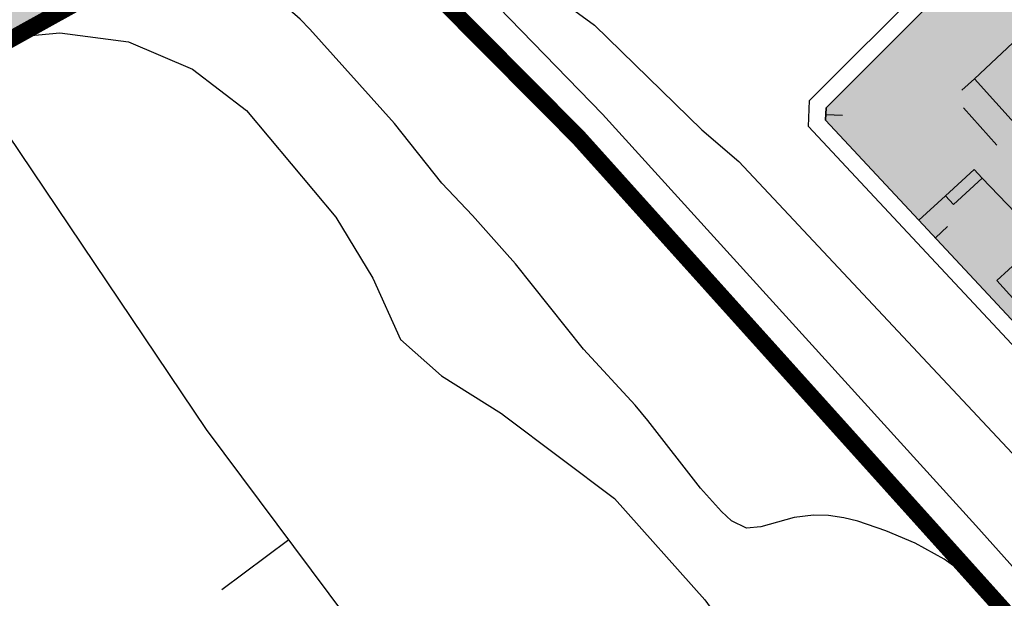
# Model space of a CAD drawing. Units: metres. Extents: x 365919 to 367464, y 4309432 to 4311440.
# Drawn here: x 366437 to 366496, y 4309933 to 4309967 of the extents above; entities that cross this region are included whole.
import ezdxf

# ---------------------------------------------------------------- set-up
doc = ezdxf.new("R2010")
doc.units = ezdxf.units.M
doc.header["$LTSCALE"] = 7.5
doc.header["$MEASUREMENT"] = 0
doc.linetypes.add('0', pattern=[0])
for name, color, linetype in [('ALINEACION', 14, 'CONTINUOUS'), ('CARTO', 7, 'CONTINUOUS'), ('CASCO', 7, 'CONTINUOUS'), ('TRAMA-EU-4', 51, 'CONTINUOUS')]:
    doc.layers.add(name, color=color, linetype=linetype)

msp = doc.modelspace()

# ---------------------------------------------------------------- hatches: boundary and pattern name
at = {"layer": 'TRAMA-EU-4'}
for points in [[(366395.166, 4309984.732), (366415.602, 4309954.551), (366454.545, 4309976.121), (366443.102, 4309986.211), (366433.302, 4309991.891), (366418.042, 4309997.351)], [(366540.322, 4309900.4), (366550.692, 4309885.96), (366555.312, 4309879.43), (366568.892, 4309861.17), (366573.452, 4309854.38), (366585.204, 4309842.566), (366608.608, 4309862.259), (366608.382, 4309863.42), (366604.452, 4309868.87), (366597.992, 4309877.86), (366597.153, 4309879.028), (366583.112, 4309898.57), (366587.092, 4309907.12), (366587.452, 4309909.75), (366586.652, 4309911.72), (366578.022, 4309921.65), (366569.782, 4309929.72), (366565.362, 4309934.48), (366530.912, 4309972.26), (366539.072, 4309980.6), (366520.112, 4309996.711), (366485.262, 4309961.931), (366485.232, 4309961.191), (366501.672, 4309943.591)]]:
    msp.add_hatch(color=256, dxfattribs=at).paths.add_polyline_path(points)

# ---------------------------------------------------------------- linework, layer by layer
at = {"layer": 'ALINEACION', "const_width": 0.5, "elevation": 40.27}
msp.add_lwpolyline([(366597.153, 4309794.925), (366590.653, 4309808.106), (366587.007, 4309815.476), (366579.272, 4309830.381), (366577.095, 4309833.702), (366564.283, 4309846.583), (366545.604, 4309872.378), (366529.389, 4309894.626), (366492.76, 4309935.555), (366470.394, 4309960.174), (366457.222, 4309973.742)], dxfattribs=at)
at = {"layer": 'CARTO'}
for points, elevation in [([(366597.153, 4309848.823), (366586.396, 4309839.949), (366572.675, 4309853.743), (366568.072, 4309860.597), (366539.543, 4309899.771), (366500.934, 4309942.916), (366484.216, 4309960.813), (366484.279, 4309962.362), (366505.516, 4309983.548), (366520.058, 4309998.069), (366540.537, 4309980.668), (366532.288, 4309972.236), (366566.098, 4309935.158), (366570.499, 4309930.418), (366578.751, 4309922.337), (366587.556, 4309912.205), (366588.527, 4309908.69), (366588.042, 4309906.8), (366584.661, 4309898.797), (366597.153, 4309881.316)], 55.91), ([(366597.153, 4309799.447), (366592.446, 4309808.992), (366588.792, 4309816.38), (366581, 4309831.393), (366578.656, 4309834.968), (366565.811, 4309847.882), (366547.222, 4309873.553), (366530.946, 4309895.885), (366494.245, 4309936.894), (366471.852, 4309961.544), (366458.657, 4309975.135)], 40.27)]:
    msp.add_lwpolyline(points, dxfattribs=dict(at, elevation=elevation))
at = {"layer": 'CARTO', "linetype": '0'}
for points in [[(366554.982, 4309885.83, 47.92), (366554.072, 4309886.67, 47.89), (366551.222, 4309885.75, 47.87), (366551.002, 4309885.76, 47.87), (366550.842, 4309885.81, 47.87), (366550.692, 4309885.96, 47.87), (366540.322, 4309900.4, 47.83), (366501.672, 4309943.591, 49.18), (366485.232, 4309961.191, 50.08), (366485.262, 4309961.931, 50.08), (366520.112, 4309996.711, 55.91), (366529.852, 4309988.44, 55.92), (366526.912, 4309985.16, 55.92), (366536.042, 4309977.32, 55.8), (366539.782, 4309972.8, 56.23), (366552.832, 4309985.48, 57.4), (366577.172, 4310010.01, 61.87)], [(366465.982, 4309953.311, 45), (366464.052, 4309955.471, 45), (366462.212, 4309957.411, 45), (366459.372, 4309961.001, 45), (366454.302, 4309966.651, 45), (366453.712, 4309967.241, 45), (366450.332, 4309970.211, 45), (366447.972, 4309972.691, 45), (366446.292, 4309974.881, 45), (366444.752, 4309977.461, 45), (366443.492, 4309978.901, 45), (366442.912, 4309979.451, 45), (366440.262, 4309981.531, 45), (366436.152, 4309985.031, 45)], [(366459.752, 4309975.611, 47.06), (366460.622, 4309975.521, 46.98), (366461.342, 4309974.961, 46.94), (366464.972, 4309971.561, 46.95), (366471.382, 4309966.891, 46.96), (366477.822, 4309960.611, 46.85), (366480.032, 4309958.721, 46.62), (366497.922, 4309939.621, 45.87), (366499.222, 4309938.241, 45.87), (366502.292, 4309934.751, 45.76), (366506.982, 4309929.241, 45.67), (366519.672, 4309913.401, 45.42), (366527.162, 4309903.73, 44.99), (366521.152, 4309895.491, 43.49), (366522.642, 4309893.741, 43.48), (366530.062, 4309899.99, 45), (366536.352, 4309891.9, 44.99), (366552.612, 4309873.24, 44.65), (366564.052, 4309858.54, 44.4)], [(366433.132, 4309964.801, 42.96), (366435.212, 4309966.051, 43.57), (366439.302, 4309966.421, 43.61), (366443.412, 4309965.891, 43.63), (366447.262, 4309964.251, 43.7), (366450.492, 4309961.761, 43.68), (366455.852, 4309955.381, 43.52), (366458.072, 4309951.711, 43.66), (366459.732, 4309948.031, 43.68), (366462.202, 4309945.851, 43.63), (366465.802, 4309943.601, 43.75), (366465.982, 4309943.461, 43.75)], [(366433.132, 4309964.801, 43.06), (366448.082, 4309942.651, 42.93), (366465.982, 4309918.671, 42.01)], [(366493.402, 4309962.991, 52.77), (366494.162, 4309963.671, 52.81)], [(366495.512, 4309959.691, 52.74), (366493.502, 4309961.921, 52.74)], [(366485.242, 4309961.541, 50.08), (366486.242, 4309961.501, 50.08)], [(366494.622, 4309957.711, 48.17), (366494.142, 4309958.241, 49.08), (366492.422, 4309956.661, 49.02)], [(366492.422, 4309956.651, 49.02), (366492.902, 4309956.131, 48.17), (366494.632, 4309957.721, 48.17)], [(366494.632, 4309957.721, 49.02), (366503.522, 4309948.461, 49.21), (366509.312, 4309954.021, 49.27)], [(366490.822, 4309955.191, 48.8), (366492.422, 4309956.651, 49.02)], [(366491.822, 4309954.141, 49.72), (366492.552, 4309954.821, 49.72)], [(366494.648, 4309933.226, 45), (366492.352, 4309934.871, 45), (366490.602, 4309935.821, 45), (366488.852, 4309936.561, 45), (366487.172, 4309937.141, 45), (366486.322, 4309937.351, 45), (366485.412, 4309937.481, 45), (366484.512, 4309937.511, 45), (366483.342, 4309937.371, 45), (366481.342, 4309936.811, 45), (366480.482, 4309936.731, 45), (366479.592, 4309937.171, 45), (366478.992, 4309937.721, 45), (366477.742, 4309939.131, 45), (366474.582, 4309943.181, 45), (366473.822, 4309944.111, 45), (366470.722, 4309947.461, 45), (366466.632, 4309952.581, 45), (366465.982, 4309953.311, 45)], [(366465.982, 4309943.461, 43.75), (366472.572, 4309938.501, 43.7), (366477.992, 4309932.421, 43.95), (366482.782, 4309925.861, 43.63), (366485.072, 4309922.581, 43.02), (366485.882, 4309919.041, 42.71), (366481.892, 4309914.111, 42.46), (366472.872, 4309907.421, 42.46), (366469.022, 4309905.031, 39.29), (366476.262, 4309894.301, 39.67), (366477.922, 4309890.591, 39.87), (366484.452, 4309879.501, 39.92), (366489.142, 4309872.771, 39.9), (366499.362, 4309859.651, 39.69), (366505.852, 4309849.121, 38.95), (366519.012, 4309833.151, 38.95), (366526.452, 4309826.04, 38.97)], [(366453.032, 4309936.021, 42.68), (366449.022, 4309933.031, 42.68)]]:
    msp.add_polyline3d(points, dxfattribs=at)
for points in [[(366502.182, 4309969.951, 55.6), (366504.582, 4309967.341, 55.61), (366504.222, 4309967.011, 55.61), (366505.812, 4309965.271, 55.61), (366505.202, 4309964.711, 55.61), (366506.632, 4309963.141, 55.61), (366507.272, 4309963.721, 55.61), (366508.922, 4309961.881, 55.61), (366509.222, 4309962.151, 55.61), (366511.732, 4309959.351, 55.61), (366509.892, 4309957.701, 55.61), (366510.602, 4309956.901, 55.61), (366507.932, 4309954.531, 55.6), (366507.842, 4309954.621, 55.6), (366504.942, 4309951.721, 55.56), (366494.162, 4309963.671, 55.56), (366497.122, 4309966.451, 55.57), (366496.952, 4309966.661, 55.57), (366499.422, 4309968.931, 55.57), (366500.082, 4309968.201, 55.56)], [(366497.612, 4309953.501, 48.17), (366502.402, 4309948.211, 48.17), (366500.292, 4309946.301, 48.14), (366495.502, 4309951.581, 48.14)]]:
    msp.add_polyline3d(points, close=True, dxfattribs=at)
at = {"layer": 'CASCO', "const_width": 1}
msp.add_lwpolyline([(366529.389, 4309894.626), (366470.394, 4309960.174), (366454.545, 4309976.121), (366454.545, 4309976.121), (366454.545, 4309976.121), (366415.602, 4309954.551), (366395.166, 4309984.732), (366354.781, 4309962.672), (366343.272, 4309979.907)], dxfattribs=at)
at = {"layer": 'TRAMA-EU-4'}
msp.add_lwpolyline([(366395.166, 4309984.732), (366415.602, 4309954.551), (366454.545, 4309976.121), (366443.102, 4309986.211), (366433.302, 4309991.891), (366418.042, 4309997.351)], close=True, dxfattribs=at)
msp.add_lwpolyline([(366520.112, 4309996.711), (366485.262, 4309961.931), (366485.232, 4309961.191), (366501.672, 4309943.591)], dxfattribs=at)

doc.saveas('drawing.dxf')
